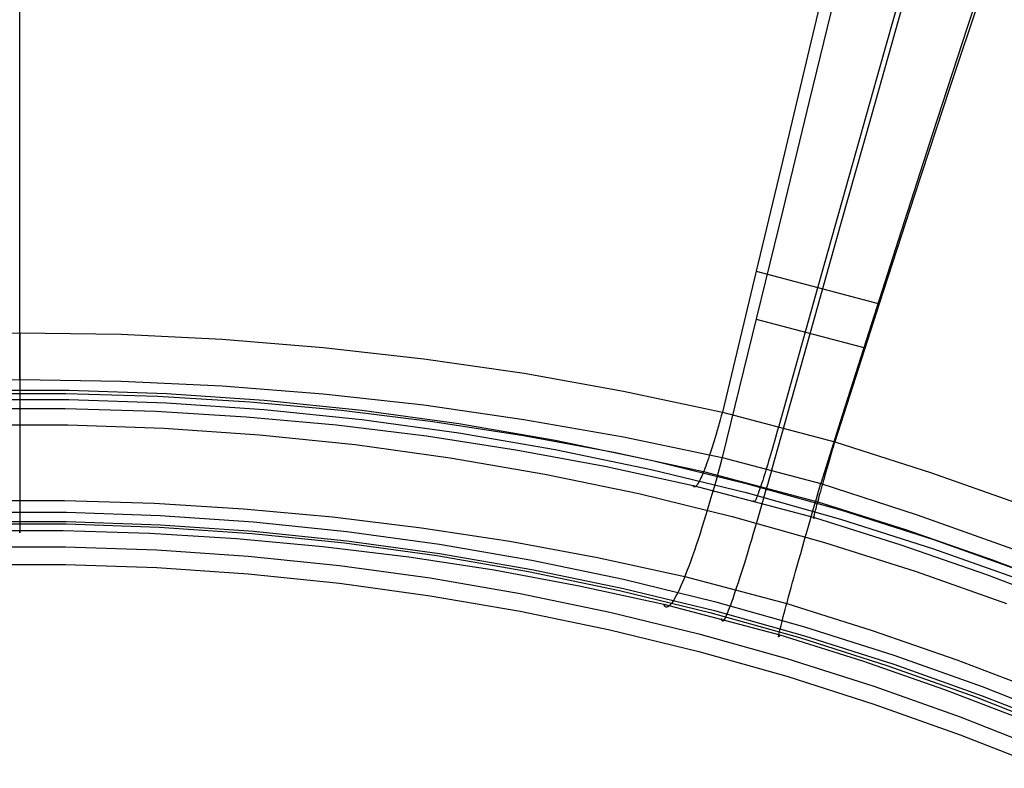
# Model space of a CAD drawing. Units: millimetres. Extents: x -1581 to -1451, y -2179 to -2000.
# Drawn here: x -1516 to -1508, y -2080 to -2074 of the extents above; entities that cross this region are included whole.
import ezdxf

# ---------------------------------------------------------------- set-up
doc = ezdxf.new("R2010")
doc.units = ezdxf.units.MM
doc.header["$MEASUREMENT"] = 0
doc.layers.add('Default', color=7, linetype='Continuous', true_color=0x000000)

msp = doc.modelspace()

# ---------------------------------------------------------------- linework, layer by layer
at = {"layer": 'Default'}
for p, q in [((-1507.9907, -2073.0626, 656.4843), (-1508.2731, -2073.921, 656.9229)), ((-1509.341, -2073.1981, 657.7802), (-1509.5542, -2074.0965, 658.2087)), ((-1515.9547, -2074.2236, 657.1635), (-1515.9547, -2073.3978, 656.7626)), ((-1508.7289, -2073.3492, 657.8259), (-1508.9811, -2074.2391, 658.2503)), ((-1508.1206, -2073.5211, 657.8274), (-1508.4111, -2074.399, 658.2529)), ((-1509.3412, -2073.6383, 656.8816), (-1509.5541, -2074.5183, 657.3017)), ((-1515.9547, -2074.6499, 658.4624), (-1515.9547, -2073.7951, 658.0672)), ((-1508.8054, -2073.7701, 656.9219), (-1509.0527, -2074.6428, 657.3382)), ((-1508.2731, -2073.921, 656.9229), (-1508.5541, -2074.7829, 657.3404)), ((-1509.5542, -2074.0965, 658.2087), (-1509.7686, -2074.9961, 658.6163)), ((-1515.9547, -2075.0614, 657.551), (-1515.9547, -2074.2236, 657.1635)), ((-1508.9811, -2074.2391, 658.2503), (-1509.2329, -2075.1304, 658.6542)), ((-1508.4111, -2074.399, 658.2529), (-1508.6997, -2075.279, 658.6577)), ((-1509.5541, -2074.5183, 657.3017), (-1509.7682, -2075.4004, 657.7018)), ((-1515.9547, -2075.5161, 658.844), (-1515.9547, -2074.6499, 658.4624)), ((-1509.0527, -2074.6428, 657.3382), (-1509.2998, -2075.5177, 657.7347)), ((-1508.5541, -2074.7829, 657.3404), (-1508.8336, -2075.6477, 657.738)), ((-1509.7686, -2074.9961, 658.6163), (-1509.984, -2075.8963, 659.0044)), ((-1515.9547, -2075.9113, 657.9253), (-1515.9547, -2075.0614, 657.551)), ((-1509.2329, -2075.1304, 658.6542), (-1509.4842, -2076.0223, 659.0388)), ((-1508.6997, -2075.279, 658.6577), (-1508.9863, -2076.1602, 659.0431)), ((-1509.7682, -2075.4004, 657.7018), (-1510.1209, -2076.8447, 658.3153)), ((-1515.9547, -2076.3936, 659.212), (-1515.9547, -2075.5161, 658.844)), ((-1509.2998, -2075.5177, 657.7347), (-1509.5467, -2076.3944, 658.1127)), ((-1508.8336, -2075.6477, 657.738), (-1509.2867, -2077.0657, 658.3477)), ((-1515.9547, -2076.7728, 658.2867), (-1515.9547, -2075.9113, 657.9253)), ((-1509.984, -2075.8963, 659.0044), (-1510.2585, -2077.0381, 659.4705)), ((-1509.9847, -2075.8963, 659.0038), (-1508.9857, -2076.1606, 659.0426)), ((-1509.4842, -2076.0223, 659.0388), (-1509.8014, -2077.1521, 659.5)), ((-1508.9863, -2076.1602, 659.0431), (-1509.347, -2077.2797, 659.506)), ((-1509.9844, -2076.2842, 658.0821), (-1509.1108, -2076.5153, 658.116)), ((-1516.7763, -2076.4075, 659.2175), (-1515.9547, -2076.3943, 659.2122)), ((-1515.9547, -2076.3943, 659.2122), (-1515.1331, -2076.4075, 659.2175)), ((-1515.9547, -2076.3943, 659.2122), (-1515.9547, -2076.4263, 659.226)), ((-1515.9547, -2076.4263, 659.226), (-1515.9547, -2076.4579, 659.2409)), ((-1515.1331, -2076.4075, 659.2175), (-1514.3125, -2076.4471, 659.2333)), ((-1509.5467, -2076.3944, 658.1127), (-1509.8592, -2077.5072, 658.567)), ((-1515.9547, -2076.4579, 659.2409), (-1515.9547, -2076.4889, 659.2569)), ((-1515.9547, -2076.4889, 659.2569), (-1515.9547, -2076.5193, 659.274)), ((-1515.9547, -2076.5193, 659.274), (-1515.9547, -2076.5492, 659.2921)), ((-1514.3125, -2076.4471, 659.2333), (-1513.4939, -2076.513, 659.2598)), ((-1513.4939, -2076.513, 659.2598), (-1512.6782, -2076.6052, 659.2968)), ((-1515.9547, -2076.5492, 659.2921), (-1515.9547, -2076.5784, 659.3112)), ((-1515.9547, -2076.5784, 659.3112), (-1515.9547, -2076.6069, 659.3314)), ((-1515.9547, -2076.6069, 659.3314), (-1515.9547, -2076.6346, 659.3525)), ((-1515.9547, -2076.6346, 659.3525), (-1515.9547, -2076.6617, 659.3746)), ((-1515.9547, -2076.6617, 659.3746), (-1515.9547, -2076.6879, 659.3976)), ((-1512.6782, -2076.6052, 659.2968), (-1511.8664, -2076.7235, 659.3443)), ((-1515.9547, -2076.6879, 659.3976), (-1515.9547, -2076.7133, 659.4215)), ((-1515.9547, -2076.7133, 659.4215), (-1515.9547, -2076.7379, 659.4463)), ((-1515.9547, -2076.7379, 659.4463), (-1515.9547, -2076.7616, 659.472)), ((-1511.8664, -2076.7235, 659.3443), (-1511.0595, -2076.8679, 659.4022)), ((-1516.7759, -2076.7858, 658.2919), (-1515.9546, -2076.7728, 658.2867)), ((-1515.9547, -2076.7616, 659.472), (-1515.9547, -2076.7843, 659.4984)), ((-1515.9547, -2076.7731, 658.2868), (-1515.9547, -2076.8372, 658.3143)), ((-1515.9547, -2076.7843, 659.4984), (-1515.9547, -2076.8062, 659.5256)), ((-1515.9547, -2076.8062, 659.5256), (-1515.9547, -2076.827, 659.5536)), ((-1515.9547, -2076.827, 659.5536), (-1515.9547, -2076.8469, 659.5823)), ((-1515.9547, -2076.8372, 658.3143), (-1515.9547, -2076.9004, 658.3441)), ((-1515.9546, -2076.7728, 658.2867), (-1515.1334, -2076.7858, 658.2919)), ((-1515.1334, -2076.7858, 658.2919), (-1514.3131, -2076.8247, 658.3075)), ((-1514.3131, -2076.8247, 658.3075), (-1513.4947, -2076.8895, 658.3335)), ((-1516.3517, -2076.8605, 661.3018), (-1515.5577, -2076.8605, 661.3018)), ((-1516.3281, -2076.8865, 659.6427), (-1515.5814, -2076.8865, 659.6427)), ((-1515.9547, -2076.8469, 659.5823), (-1515.9547, -2076.8658, 659.6116)), ((-1515.9547, -2076.8571, 661.3013), (-1515.9547, -2077.0052, 660.2806)), ((-1515.9547, -2076.8658, 659.6116), (-1515.9547, -2076.8837, 659.6416)), ((-1515.9547, -2076.8837, 659.6416), (-1515.9547, -2076.9004, 659.6722)), ((-1515.9547, -2076.9004, 659.6722), (-1515.9547, -2076.9161, 659.7034)), ((-1515.9547, -2076.9004, 658.3441), (-1515.9547, -2076.9624, 658.3761)), ((-1515.9547, -2076.9161, 659.7034), (-1515.9547, -2076.9307, 659.7351)), ((-1515.5814, -2076.8865, 659.6427), (-1514.835, -2076.9092, 659.6518)), ((-1515.5577, -2076.8605, 661.3018), (-1514.7642, -2076.8876, 661.3058)), ((-1514.835, -2076.9092, 659.6518), (-1514.0899, -2076.9546, 659.6699)), ((-1514.7642, -2076.8876, 661.3058), (-1513.9721, -2076.9418, 661.3136)), ((-1513.4947, -2076.8895, 658.3335), (-1512.6791, -2076.9801, 658.3698)), ((-1511.0595, -2076.8679, 659.4022), (-1510.2585, -2077.0381, 659.4705)), ((-1510.1209, -2076.8447, 658.3153), (-1510.259, -2077.4057, 658.5406)), ((-1516.3517, -2076.9345, 660.7915), (-1515.5577, -2076.9345, 660.7915)), ((-1515.9547, -2076.9307, 659.7351), (-1515.9547, -2076.9442, 659.7673)), ((-1515.9547, -2076.9442, 659.7673), (-1515.9547, -2076.9566, 659.7999)), ((-1515.9547, -2076.9566, 659.7999), (-1515.9547, -2076.9678, 659.833)), ((-1515.9547, -2076.9624, 658.3761), (-1515.9547, -2077.0233, 658.4102)), ((-1515.9547, -2076.9678, 659.833), (-1515.9547, -2076.9779, 659.8664)), ((-1515.9547, -2076.9779, 659.8664), (-1515.9547, -2076.9867, 659.9001)), ((-1515.9547, -2076.9867, 659.9001), (-1515.9547, -2076.9944, 659.9342)), ((-1515.9547, -2076.9944, 659.9342), (-1515.9547, -2077.001, 659.9685)), ((-1515.5577, -2076.9345, 660.7915), (-1514.7642, -2076.9617, 660.7954)), ((-1514.7642, -2076.9617, 660.7954), (-1513.9721, -2077.0159, 660.8033)), ((-1514.0899, -2076.9546, 659.6699), (-1513.3468, -2077.0227, 659.697)), ((-1513.9721, -2076.9418, 661.3136), (-1513.1824, -2077.023, 661.3254)), ((-1512.6791, -2076.9801, 658.3698), (-1511.8674, -2077.0964, 658.4165)), ((-1516.3224, -2077.0078, 660.2824), (-1515.5871, -2077.0078, 660.2824)), ((-1515.9547, -2077.001, 659.9685), (-1515.9547, -2077.0063, 660.003)), ((-1515.9547, -2077.0094, 660.2467), (-1515.9547, -2077.005, 660.2813)), ((-1515.9547, -2077.0063, 660.003), (-1515.9547, -2077.0104, 660.0376)), ((-1515.9547, -2077.0126, 660.2119), (-1515.9547, -2077.0094, 660.2467)), ((-1515.9547, -2077.0104, 660.0376), (-1515.9547, -2077.0132, 660.0724)), ((-1515.9547, -2077.0146, 660.1771), (-1515.9547, -2077.0126, 660.2119)), ((-1515.9547, -2077.0132, 660.0724), (-1515.9547, -2077.0149, 660.1073)), ((-1515.9547, -2077.0154, 660.1422), (-1515.9547, -2077.0146, 660.1771)), ((-1515.9547, -2077.0149, 660.1073), (-1515.9547, -2077.0154, 660.1422)), ((-1515.9547, -2077.0233, 658.4102), (-1515.9547, -2077.083, 658.4465)), ((-1515.5871, -2077.0078, 660.2824), (-1514.8522, -2077.0302, 660.2917)), ((-1514.8522, -2077.0302, 660.2917), (-1514.1186, -2077.075, 660.3101)), ((-1514.1186, -2077.075, 660.3101), (-1513.3869, -2077.142, 660.3378)), ((-1513.9721, -2077.0159, 660.8033), (-1513.1824, -2077.0971, 660.8151)), ((-1513.3468, -2077.0227, 659.697), (-1512.6065, -2077.1134, 659.7332)), ((-1513.1824, -2077.023, 661.3254), (-1512.396, -2077.1312, 661.3411)), ((-1510.2669, -2077.0689, 659.4833), (-1510.2753, -2077.0993, 659.4973)), ((-1510.2585, -2077.0381, 659.4705), (-1510.2669, -2077.0689, 659.4833)), ((-1510.2585, -2077.0381, 659.4705), (-1509.347, -2077.2797, 659.506)), ((-1509.2867, -2077.0657, 658.3477), (-1509.4607, -2077.6174, 658.5717)), ((-1516.3446, -2077.1422, 662.4145), (-1515.5657, -2077.1422, 662.4145)), ((-1515.9547, -2077.083, 658.4465), (-1515.9547, -2077.1413, 658.4848)), ((-1515.9547, -2077.1413, 658.4848), (-1515.9547, -2077.1983, 658.525)), ((-1515.5657, -2077.1422, 662.4145), (-1514.7873, -2077.1688, 662.4183)), ((-1513.3869, -2077.142, 660.3378), (-1512.658, -2077.2313, 660.3747)), ((-1513.1824, -2077.0971, 660.8151), (-1512.396, -2077.2053, 660.8308)), ((-1512.6065, -2077.1134, 659.7332), (-1511.8697, -2077.2265, 659.7783)), ((-1512.396, -2077.1312, 661.3411), (-1511.6138, -2077.2662, 661.3607)), ((-1511.8674, -2077.0964, 658.4165), (-1511.0604, -2077.2384, 658.4734)), ((-1510.292, -2077.1586, 659.5284), (-1510.3003, -2077.1874, 659.5455)), ((-1510.2837, -2077.1292, 659.5123), (-1510.292, -2077.1586, 659.5284)), ((-1510.2753, -2077.0993, 659.4973), (-1510.2837, -2077.1292, 659.5123)), ((-1509.8014, -2077.152, 659.5001), (-1509.8101, -2077.1829, 659.513)), ((-1515.9547, -2077.1983, 658.525), (-1515.9547, -2077.2539, 658.5673)), ((-1514.7873, -2077.1688, 662.4183), (-1514.0103, -2077.2219, 662.4261)), ((-1514.0103, -2077.2219, 662.4261), (-1513.2357, -2077.3016, 662.4376)), ((-1512.658, -2077.2313, 660.3747), (-1511.9327, -2077.3428, 660.4207)), ((-1512.396, -2077.2053, 660.8308), (-1511.6138, -2077.3402, 660.8504)), ((-1511.8697, -2077.2265, 659.7783), (-1511.1374, -2077.3621, 659.8323)), ((-1511.0604, -2077.2384, 658.4734), (-1510.259, -2077.4057, 658.5406)), ((-1510.3085, -2077.2155, 659.5636), (-1510.3167, -2077.243, 659.5827)), ((-1510.3003, -2077.1874, 659.5455), (-1510.3085, -2077.2155, 659.5636)), ((-1509.8187, -2077.2132, 659.5269), (-1509.8272, -2077.2431, 659.5419)), ((-1509.8101, -2077.1829, 659.513), (-1509.8187, -2077.2132, 659.5269)), ((-1515.9547, -2077.2539, 658.5673), (-1515.9547, -2077.3079, 658.6115)), ((-1515.9547, -2077.3079, 658.6115), (-1515.9547, -2077.3604, 658.6575)), ((-1513.2357, -2077.3016, 662.4376), (-1512.4642, -2077.4077, 662.453)), ((-1511.6138, -2077.2662, 661.3607), (-1510.8368, -2077.4278, 661.3842)), ((-1510.3329, -2077.296, 659.6239), (-1510.3408, -2077.3213, 659.6458)), ((-1510.3249, -2077.2698, 659.6028), (-1510.3329, -2077.296, 659.6239)), ((-1510.3167, -2077.243, 659.5827), (-1510.3249, -2077.2698, 659.6028)), ((-1509.8439, -2077.3012, 659.5751), (-1509.8521, -2077.3294, 659.5933)), ((-1509.8356, -2077.2725, 659.558), (-1509.8439, -2077.3012, 659.5751)), ((-1509.8272, -2077.2431, 659.5419), (-1509.8356, -2077.2725, 659.558)), ((-1509.3647, -2077.3407, 659.5328), (-1509.3559, -2077.3104, 659.5189)), ((-1509.3559, -2077.3104, 659.5189), (-1509.347, -2077.2797, 659.506)), ((-1509.347, -2077.2797, 659.506), (-1508.5643, -2077.5293, 659.4995)), ((-1515.9547, -2077.3604, 658.6575), (-1515.9547, -2077.4112, 658.7054)), ((-1511.9327, -2077.3428, 660.4207), (-1511.2117, -2077.4763, 660.4758)), ((-1511.6138, -2077.3402, 660.8504), (-1510.8368, -2077.5018, 660.8738)), ((-1511.1374, -2077.3621, 659.8323), (-1510.4102, -2077.5198, 659.8952)), ((-1510.3641, -2077.3927, 659.717), (-1510.3716, -2077.4148, 659.7424)), ((-1510.3564, -2077.3697, 659.6924), (-1510.3641, -2077.3927, 659.717)), ((-1510.3487, -2077.3459, 659.6687), (-1510.3564, -2077.3697, 659.6924)), ((-1510.3408, -2077.3213, 659.6458), (-1510.3487, -2077.3459, 659.6687)), ((-1509.868, -2077.3839, 659.6325), (-1509.8758, -2077.4101, 659.6536)), ((-1509.8601, -2077.357, 659.6124), (-1509.868, -2077.3839, 659.6325)), ((-1509.8521, -2077.3294, 659.5933), (-1509.8601, -2077.357, 659.6124)), ((-1509.3818, -2077.3999, 659.5639), (-1509.3734, -2077.3706, 659.5478)), ((-1509.3734, -2077.3706, 659.5478), (-1509.3647, -2077.3407, 659.5328)), ((-1515.9547, -2077.4112, 658.7054), (-1515.9547, -2077.4604, 658.7549)), ((-1515.9547, -2077.4604, 658.7549), (-1515.9547, -2077.5077, 658.8062)), ((-1512.4642, -2077.4077, 662.453), (-1511.697, -2077.5401, 662.4722)), ((-1511.2117, -2077.4763, 660.4758), (-1510.4959, -2077.6316, 660.5399)), ((-1510.8368, -2077.4278, 661.3842), (-1510.0658, -2077.6158, 661.4114)), ((-1510.3933, -2077.4756, 659.8232), (-1510.4002, -2077.494, 659.8515)), ((-1510.3862, -2077.4563, 659.7955), (-1510.3933, -2077.4756, 659.8232)), ((-1510.379, -2077.436, 659.7686), (-1510.3862, -2077.4563, 659.7955)), ((-1510.3716, -2077.4148, 659.7424), (-1510.379, -2077.436, 659.7686)), ((-1510.2758, -2077.4674, 658.5662), (-1510.2927, -2077.5282, 658.5941)), ((-1510.259, -2077.4057, 658.5406), (-1510.2758, -2077.4674, 658.5662)), ((-1510.259, -2077.4057, 658.5406), (-1509.4607, -2077.6174, 658.5717)), ((-1509.8908, -2077.4602, 659.6985), (-1509.8981, -2077.4841, 659.7223)), ((-1509.8834, -2077.4355, 659.6756), (-1509.8908, -2077.4602, 659.6985)), ((-1509.8758, -2077.4101, 659.6536), (-1509.8834, -2077.4355, 659.6756)), ((-1509.4061, -2077.4844, 659.6183), (-1509.3982, -2077.4568, 659.5991)), ((-1509.3982, -2077.4568, 659.5991), (-1509.3901, -2077.4286, 659.581)), ((-1509.3901, -2077.4286, 659.581), (-1509.3818, -2077.3999, 659.5639)), ((-1515.9547, -2077.5077, 658.8062), (-1515.9547, -2077.5533, 658.8591)), ((-1515.9547, -2077.5533, 658.8591), (-1515.9547, -2077.597, 658.9135)), ((-1511.697, -2077.5401, 662.4722), (-1510.9348, -2077.6986, 662.4952)), ((-1510.8368, -2077.5018, 660.8738), (-1510.0658, -2077.6899, 660.9011)), ((-1510.4261, -2077.5577, 659.971), (-1510.4321, -2077.571, 660.0022)), ((-1510.4199, -2077.5433, 659.9403), (-1510.4261, -2077.5577, 659.971)), ((-1510.4135, -2077.5279, 659.9101), (-1510.4199, -2077.5433, 659.9403)), ((-1510.4069, -2077.5115, 659.8805), (-1510.4135, -2077.5279, 659.9101)), ((-1510.4102, -2077.5198, 659.8952), (-1509.4848, -2077.7651, 659.9313)), ((-1510.4002, -2077.494, 659.8515), (-1510.4069, -2077.5115, 659.8805)), ((-1510.2927, -2077.5282, 658.5941), (-1510.3094, -2077.588, 658.6241)), ((-1509.9188, -2077.5509, 659.7986), (-1509.9253, -2077.5714, 659.8256)), ((-1509.9121, -2077.5295, 659.7724), (-1509.9188, -2077.5509, 659.7986)), ((-1509.9052, -2077.5072, 659.7469), (-1509.9121, -2077.5295, 659.7724)), ((-1509.8981, -2077.4841, 659.7223), (-1509.9052, -2077.5072, 659.7469)), ((-1509.8587, -2077.5055, 658.5664), (-1509.876, -2077.5672, 658.5921)), ((-1509.4286, -2077.5632, 659.6815), (-1509.4213, -2077.5376, 659.6595)), ((-1509.4213, -2077.5376, 659.6595), (-1509.4138, -2077.5113, 659.6384)), ((-1509.4138, -2077.5113, 659.6384), (-1509.4061, -2077.4844, 659.6183)), ((-1508.5643, -2077.5293, 659.4995), (-1507.79, -2077.8041, 659.5032)), ((-1515.9547, -2077.597, 658.9135), (-1515.9547, -2077.6387, 658.9695)), ((-1515.9547, -2077.6387, 658.9695), (-1515.9547, -2077.6785, 659.0268)), ((-1510.4939, -2077.6364, 660.5058), (-1510.4959, -2077.6316, 660.5399)), ((-1510.4959, -2077.6316, 660.5399), (-1509.5128, -2077.8922, 660.5783)), ((-1510.4916, -2077.6401, 660.4716), (-1510.4939, -2077.6364, 660.5058)), ((-1510.4721, -2077.6379, 660.266), (-1510.476, -2077.6412, 660.3001)), ((-1510.4679, -2077.6335, 660.232), (-1510.4721, -2077.6379, 660.266)), ((-1510.4635, -2077.6279, 660.1983), (-1510.4679, -2077.6335, 660.232)), ((-1510.4588, -2077.6212, 660.1648), (-1510.4635, -2077.6279, 660.1983)), ((-1510.4539, -2077.6134, 660.1315), (-1510.4588, -2077.6212, 660.1648)), ((-1510.4488, -2077.6045, 660.0986), (-1510.4539, -2077.6134, 660.1315)), ((-1510.4434, -2077.5944, 660.0661), (-1510.4488, -2077.6045, 660.0986)), ((-1510.4379, -2077.5832, 660.0339), (-1510.4434, -2077.5944, 660.0661)), ((-1510.4321, -2077.571, 660.0022), (-1510.4379, -2077.5832, 660.0339)), ((-1510.3094, -2077.588, 658.6241), (-1510.3261, -2077.6467, 658.6563)), ((-1510.0658, -2077.6158, 661.4114), (-1509.3019, -2077.8301, 661.4425)), ((-1509.9434, -2077.6272, 659.9108), (-1509.949, -2077.6439, 659.9405)), ((-1509.9376, -2077.6096, 659.8817), (-1509.9434, -2077.6272, 659.9108)), ((-1509.9315, -2077.591, 659.8533), (-1509.9376, -2077.6096, 659.8817)), ((-1509.9253, -2077.5714, 659.8256), (-1509.9315, -2077.591, 659.8533)), ((-1509.8932, -2077.6279, 658.62), (-1509.9102, -2077.6877, 658.65)), ((-1509.876, -2077.5672, 658.5921), (-1509.8932, -2077.6279, 658.62)), ((-1509.4785, -2077.6789, 658.5974), (-1509.4607, -2077.6174, 658.5717)), ((-1509.4607, -2077.6174, 658.5717), (-1508.6792, -2077.8697, 658.5664)), ((-1509.4552, -2077.6577, 659.7782), (-1509.4489, -2077.6352, 659.7528)), ((-1509.4489, -2077.6352, 659.7528), (-1509.4424, -2077.612, 659.7281)), ((-1509.4424, -2077.612, 659.7281), (-1509.4356, -2077.588, 659.7044)), ((-1509.4356, -2077.588, 659.7044), (-1509.4286, -2077.5632, 659.6815)), ((-1515.9547, -2077.6785, 659.0268), (-1515.9547, -2077.7162, 659.0856)), ((-1515.9547, -2077.7162, 659.0856), (-1515.9547, -2077.7519, 659.1455)), ((-1510.9348, -2077.6986, 662.4952), (-1510.1786, -2077.8831, 662.522)), ((-1510.489, -2077.6426, 660.4373), (-1510.4916, -2077.6401, 660.4716)), ((-1510.4862, -2077.644, 660.403), (-1510.489, -2077.6426, 660.4373)), ((-1510.483, -2077.6442, 660.3686), (-1510.4862, -2077.644, 660.403)), ((-1510.4796, -2077.6433, 660.3343), (-1510.483, -2077.6442, 660.3686)), ((-1510.476, -2077.6412, 660.3001), (-1510.4796, -2077.6433, 660.3343)), ((-1510.3427, -2077.7043, 658.6905), (-1510.3593, -2077.7606, 658.7267)), ((-1510.3261, -2077.6467, 658.6563), (-1510.3427, -2077.7043, 658.6905)), ((-1510.0658, -2077.6899, 660.9011), (-1509.3019, -2077.9041, 660.9322)), ((-1509.9731, -2077.7118, 660.097), (-1509.9771, -2077.7222, 660.1296)), ((-1509.9688, -2077.7004, 660.0647), (-1509.9731, -2077.7118, 660.097)), ((-1509.9642, -2077.6878, 660.0329), (-1509.9688, -2077.7004, 660.0647)), ((-1509.9594, -2077.6742, 660.0016), (-1509.9642, -2077.6878, 660.0329)), ((-1509.9543, -2077.6596, 659.9708), (-1509.9594, -2077.6742, 660.0016)), ((-1509.949, -2077.6439, 659.9405), (-1509.9543, -2077.6596, 659.9708)), ((-1509.9102, -2077.6877, 658.65), (-1509.927, -2077.7464, 658.6822)), ((-1509.4961, -2077.7395, 658.6252), (-1509.4785, -2077.6789, 658.5974)), ((-1509.4724, -2077.7197, 659.8591), (-1509.467, -2077.6999, 659.8314)), ((-1509.467, -2077.6999, 659.8314), (-1509.4612, -2077.6792, 659.8044)), ((-1509.4612, -2077.6792, 659.8044), (-1509.4552, -2077.6577, 659.7782)), ((-1516.3179, -2077.7547, 659.1466), (-1515.5917, -2077.7547, 659.1466)), ((-1515.9547, -2077.7519, 659.1455), (-1515.9547, -2077.7855, 659.2067)), ((-1515.9547, -2077.7855, 659.2067), (-1515.9547, -2077.8169, 659.2691)), ((-1515.5917, -2077.7547, 659.1466), (-1514.8659, -2077.7767, 659.1553)), ((-1514.8659, -2077.7767, 659.1553), (-1514.1413, -2077.8208, 659.1728)), ((-1510.3593, -2077.7606, 658.7267), (-1510.3757, -2077.8156, 658.765)), ((-1510.0028, -2077.7589, 660.5383), (-1510.0029, -2077.7545, 660.5725)), ((-1510.0023, -2077.7621, 660.504), (-1510.0028, -2077.7589, 660.5383)), ((-1510.0015, -2077.7642, 660.4695), (-1510.0023, -2077.7621, 660.504)), ((-1510.0004, -2077.7652, 660.4351), (-1510.0015, -2077.7642, 660.4695)), ((-1509.999, -2077.7649, 660.4006), (-1510.0004, -2077.7652, 660.4351)), ((-1509.9973, -2077.7636, 660.3662), (-1509.999, -2077.7649, 660.4006)), ((-1509.9953, -2077.7611, 660.3318), (-1509.9973, -2077.7636, 660.3662)), ((-1509.993, -2077.7575, 660.2976), (-1509.9953, -2077.7611, 660.3318)), ((-1509.9904, -2077.7527, 660.2635), (-1509.993, -2077.7575, 660.2976)), ((-1509.9875, -2077.7467, 660.2296), (-1509.9904, -2077.7527, 660.2635)), ((-1509.9843, -2077.7397, 660.196), (-1509.9875, -2077.7467, 660.2296)), ((-1509.9809, -2077.7315, 660.1627), (-1509.9843, -2077.7397, 660.196)), ((-1509.9771, -2077.7222, 660.1296), (-1509.9809, -2077.7315, 660.1627)), ((-1509.927, -2077.7464, 658.6822), (-1509.9436, -2077.8039, 658.7164)), ((-1509.5133, -2077.7991, 658.6552), (-1509.4961, -2077.7395, 658.6252)), ((-1509.4953, -2077.8044, 660.0073), (-1509.4914, -2077.7894, 659.9765)), ((-1509.4914, -2077.7894, 659.9765), (-1509.4871, -2077.7735, 659.9462)), ((-1509.4871, -2077.7735, 659.9462), (-1509.4825, -2077.7565, 659.9166)), ((-1509.4848, -2077.7651, 659.9313), (-1508.7725, -2077.9889, 659.9246)), ((-1509.4825, -2077.7565, 659.9166), (-1509.4776, -2077.7386, 659.8875)), ((-1509.4776, -2077.7386, 659.8875), (-1509.4724, -2077.7197, 659.8591)), ((-1516.3347, -2077.8496, 661.4454), (-1515.5752, -2077.8496, 661.4454)), ((-1515.9547, -2077.8169, 659.2691), (-1515.9547, -2077.8461, 659.3325)), ((-1515.9547, -2077.8461, 659.3325), (-1515.9547, -2077.8731, 659.3969)), ((-1515.9547, -2077.8467, 661.4449), (-1515.9547, -2077.9949, 660.4238)), ((-1515.9547, -2077.8731, 659.3969), (-1515.9547, -2077.8978, 659.4621)), ((-1515.5752, -2077.8496, 661.4454), (-1514.8162, -2077.8755, 661.4491)), ((-1514.8162, -2077.8755, 661.4491), (-1514.0585, -2077.9274, 661.4567)), ((-1514.1413, -2077.8208, 659.1728), (-1513.4186, -2077.8869, 659.1989)), ((-1510.3919, -2077.8693, 658.8051), (-1510.408, -2077.9215, 658.8472)), ((-1510.3757, -2077.8156, 658.765), (-1510.3919, -2077.8693, 658.8051)), ((-1509.96, -2077.8603, 658.7527), (-1509.9761, -2077.9154, 658.791)), ((-1509.9436, -2077.8039, 658.7164), (-1509.96, -2077.8603, 658.7527)), ((-1509.5468, -2077.9153, 658.7216), (-1509.5302, -2077.8578, 658.6874)), ((-1509.5302, -2077.8578, 658.6874), (-1509.5133, -2077.7991, 658.6552)), ((-1509.5142, -2077.8795, 660.2354), (-1509.5125, -2077.8721, 660.2017)), ((-1509.5125, -2077.8721, 660.2017), (-1509.5105, -2077.8635, 660.1684)), ((-1509.5105, -2077.8635, 660.1684), (-1509.5081, -2077.8538, 660.1354)), ((-1509.5081, -2077.8538, 660.1354), (-1509.5054, -2077.843, 660.1027)), ((-1509.5054, -2077.843, 660.1027), (-1509.5023, -2077.8312, 660.0705)), ((-1509.5023, -2077.8312, 660.0705), (-1509.499, -2077.8183, 660.0387)), ((-1509.499, -2077.8183, 660.0387), (-1509.4953, -2077.8044, 660.0073)), ((-1509.3019, -2077.8301, 661.4425), (-1508.546, -2078.0703, 661.4774)), ((-1508.6792, -2077.8697, 658.5664), (-1507.9061, -2078.1467, 658.5711)), ((-1516.3345, -2077.9241, 660.9349), (-1515.575, -2077.9241, 660.9349)), ((-1516.3326, -2077.9433, 661.8162), (-1515.5781, -2077.9433, 661.8162)), ((-1515.9547, -2077.8978, 659.4621), (-1515.9547, -2077.9202, 659.5282)), ((-1515.9547, -2077.9202, 659.5282), (-1515.9547, -2077.9403, 659.5951)), ((-1515.9547, -2077.9403, 659.5951), (-1515.9547, -2077.9581, 659.6626)), ((-1515.5781, -2077.9433, 661.8162), (-1514.8241, -2077.969, 661.82)), ((-1515.575, -2077.9241, 660.9349), (-1514.816, -2077.95, 660.9386)), ((-1514.816, -2077.95, 660.9386), (-1514.0583, -2078.0018, 660.9462)), ((-1514.0585, -2077.9274, 661.4567), (-1513.3031, -2078.0051, 661.4679)), ((-1513.4186, -2077.8869, 659.1989), (-1512.6986, -2077.9748, 659.2338)), ((-1510.408, -2077.9215, 658.8472), (-1510.4239, -2077.9722, 658.8912)), ((-1510.1786, -2077.8831, 662.522), (-1509.4292, -2078.0933, 662.5525)), ((-1509.9761, -2077.9154, 658.791), (-1509.9919, -2077.9692, 658.8313)), ((-1509.563, -2077.9717, 658.7578), (-1509.5468, -2077.9153, 658.7216)), ((-1509.5177, -2077.8982, 660.3719), (-1509.5173, -2077.8953, 660.3375)), ((-1509.5177, -2077.9001, 660.4063), (-1509.5177, -2077.8982, 660.3719)), ((-1509.5174, -2077.9008, 660.4408), (-1509.5177, -2077.9001, 660.4063)), ((-1509.5168, -2077.9003, 660.4753), (-1509.5174, -2077.9008, 660.4408)), ((-1509.5173, -2077.8953, 660.3375), (-1509.5166, -2077.8911, 660.3033)), ((-1509.5158, -2077.8988, 660.5097), (-1509.5168, -2077.9003, 660.4753)), ((-1509.5166, -2077.8911, 660.3033), (-1509.5156, -2077.8859, 660.2692)), ((-1509.5145, -2077.896, 660.5441), (-1509.5158, -2077.8988, 660.5097)), ((-1509.5156, -2077.8859, 660.2692), (-1509.5142, -2077.8795, 660.2354)), ((-1509.5128, -2077.8922, 660.5783), (-1509.5145, -2077.896, 660.5441)), ((-1509.5128, -2077.8922, 660.5783), (-1508.8115, -2078.1124, 660.5694)), ((-1509.3019, -2077.9041, 660.9322), (-1508.546, -2078.1444, 660.967)), ((-1516.3064, -2077.9974, 660.4256), (-1515.6031, -2077.9974, 660.4256)), ((-1515.9547, -2078.0035, 660.3556), (-1515.9548, -2077.9947, 660.4248)), ((-1515.9547, -2077.9581, 659.6626), (-1515.9547, -2077.9735, 659.7307)), ((-1515.9547, -2077.9735, 659.7307), (-1515.9547, -2077.9865, 659.7992)), ((-1515.9547, -2077.9865, 659.7992), (-1515.9547, -2077.9971, 659.8682)), ((-1515.9547, -2077.9971, 659.8682), (-1515.9547, -2078.0053, 659.9375)), ((-1515.9547, -2078.0099, 660.2861), (-1515.9547, -2078.0035, 660.3556)), ((-1515.9547, -2078.0053, 659.9375), (-1515.9547, -2078.0111, 660.0071)), ((-1515.9547, -2078.0138, 660.2164), (-1515.9547, -2078.0099, 660.2861)), ((-1515.9547, -2078.0111, 660.0071), (-1515.9547, -2078.0144, 660.0768)), ((-1515.9547, -2078.0154, 660.1466), (-1515.9547, -2078.0138, 660.2164)), ((-1515.9547, -2078.0144, 660.0768), (-1515.9547, -2078.0154, 660.1466)), ((-1515.6031, -2077.9974, 660.4256), (-1514.9002, -2078.0188, 660.4347)), ((-1514.9002, -2078.0188, 660.4347), (-1514.1984, -2078.0615, 660.4529)), ((-1514.8241, -2077.969, 661.82), (-1514.0715, -2078.0205, 661.8274)), ((-1514.0715, -2078.0205, 661.8274), (-1513.3211, -2078.0977, 661.8386)), ((-1514.0583, -2078.0018, 660.9462), (-1513.3029, -2078.0796, 660.9574)), ((-1513.3031, -2078.0051, 661.4679), (-1512.5508, -2078.1086, 661.4829)), ((-1512.6986, -2077.9748, 659.2338), (-1511.9821, -2078.0846, 659.2773)), ((-1510.4396, -2078.0214, 658.9369), (-1510.4551, -2078.069, 658.9843)), ((-1510.4239, -2077.9722, 658.8912), (-1510.4396, -2078.0214, 658.9369)), ((-1510.0074, -2078.0216, 658.8734), (-1510.0226, -2078.0725, 658.9174)), ((-1509.9919, -2077.9692, 658.8313), (-1510.0074, -2078.0216, 658.8734)), ((-1509.5942, -2078.0808, 658.8363), (-1509.5788, -2078.0269, 658.7961)), ((-1509.5788, -2078.0269, 658.7961), (-1509.563, -2077.9717, 658.7578)), ((-1508.7725, -2077.9889, 659.9246), (-1508.0674, -2078.2344, 659.9266)), ((-1514.1984, -2078.0615, 660.4529), (-1513.4985, -2078.1256, 660.4802)), ((-1513.3211, -2078.0977, 661.8386), (-1512.5739, -2078.2005, 661.8535)), ((-1513.3029, -2078.0796, 660.9574), (-1512.5507, -2078.183, 660.9724)), ((-1512.5508, -2078.1086, 661.4829), (-1511.8027, -2078.2377, 661.5017)), ((-1511.9821, -2078.0846, 659.2773), (-1511.2698, -2078.2161, 659.3293)), ((-1510.4704, -2078.1149, 659.0335), (-1510.4854, -2078.1591, 659.0843)), ((-1510.4551, -2078.069, 658.9843), (-1510.4704, -2078.1149, 659.0335)), ((-1510.0226, -2078.0725, 658.9174), (-1510.0375, -2078.1219, 658.9632)), ((-1509.6091, -2078.1333, 658.8785), (-1509.5942, -2078.0808, 658.8363)), ((-1509.4292, -2078.0933, 662.5525), (-1508.6877, -2078.3289, 662.5867)), ((-1508.8115, -2078.1124, 660.5694), (-1508.1172, -2078.3541, 660.5695)), ((-1508.546, -2078.0703, 661.4774), (-1507.7988, -2078.3362, 661.516)), ((-1516.3262, -2078.1286, 663.0016), (-1515.584, -2078.1286, 663.0016)), ((-1515.584, -2078.1286, 663.0016), (-1514.8422, -2078.154, 663.0052)), ((-1514.8422, -2078.154, 663.0052), (-1514.1018, -2078.2046, 663.0126)), ((-1513.4985, -2078.1256, 660.4802), (-1512.8013, -2078.2108, 660.5165)), ((-1512.5507, -2078.183, 660.9724), (-1511.8025, -2078.3121, 660.9912)), ((-1510.4854, -2078.1591, 659.0843), (-1510.5002, -2078.2016, 659.1366)), ((-1510.0521, -2078.1697, 659.0108), (-1510.0662, -2078.2159, 659.0601)), ((-1510.0375, -2078.1219, 658.9632), (-1510.0521, -2078.1697, 659.0108)), ((-1509.6377, -2078.2341, 658.9682), (-1509.6236, -2078.1844, 658.9224)), ((-1509.6236, -2078.1844, 658.9224), (-1509.6091, -2078.1333, 658.8785)), ((-1508.546, -2078.1444, 660.967), (-1507.7988, -2078.4103, 661.0056)), ((-1516.3262, -2078.2722, 662.0119), (-1515.584, -2078.2722, 662.0119)), ((-1515.584, -2078.2722, 662.0119), (-1514.8422, -2078.2976, 662.0156)), ((-1514.1018, -2078.2046, 663.0126), (-1513.3635, -2078.2806, 663.0236)), ((-1512.8013, -2078.2108, 660.5165), (-1512.1075, -2078.3172, 660.5619)), ((-1512.5739, -2078.2005, 661.8535), (-1511.8306, -2078.3287, 661.8722)), ((-1511.8027, -2078.2377, 661.5017), (-1511.0594, -2078.3922, 661.5241)), ((-1511.2698, -2078.2161, 659.3293), (-1510.5625, -2078.3692, 659.3899)), ((-1510.5146, -2078.2422, 659.1905), (-1510.5288, -2078.2809, 659.2457)), ((-1510.5002, -2078.2016, 659.1366), (-1510.5146, -2078.2422, 659.1905)), ((-1510.08, -2078.2605, 659.1109), (-1510.0934, -2078.3032, 659.1634)), ((-1510.0662, -2078.2159, 659.0601), (-1510.08, -2078.2605, 659.1109)), ((-1509.6512, -2078.2821, 659.0158), (-1509.6377, -2078.2341, 658.9682)), ((-1508.0674, -2078.2344, 659.9266), (-1507.3702, -2078.5013, 659.9374)), ((-1514.8422, -2078.2976, 662.0156), (-1514.1018, -2078.3482, 662.023)), ((-1514.1018, -2078.3482, 662.023), (-1513.3635, -2078.4242, 662.034)), ((-1513.3635, -2078.2806, 663.0236), (-1512.6283, -2078.3817, 663.0383)), ((-1512.1075, -2078.3172, 660.5619), (-1511.418, -2078.4446, 660.6161)), ((-1511.8306, -2078.3287, 661.8722), (-1511.0923, -2078.4823, 661.8944)), ((-1511.8025, -2078.3121, 660.9912), (-1511.0593, -2078.4667, 661.0136)), ((-1510.5561, -2078.3526, 659.3604), (-1510.5692, -2078.3855, 659.4196)), ((-1510.5426, -2078.3177, 659.3024), (-1510.5561, -2078.3526, 659.3604)), ((-1510.5288, -2078.2809, 659.2457), (-1510.5426, -2078.3177, 659.3024)), ((-1510.1064, -2078.3442, 659.2174), (-1510.1189, -2078.3834, 659.2728)), ((-1510.0934, -2078.3032, 659.1634), (-1510.1064, -2078.3442, 659.2174)), ((-1509.6769, -2078.3735, 659.1159), (-1509.6643, -2078.3286, 659.065)), ((-1509.6643, -2078.3286, 659.065), (-1509.6512, -2078.2821, 659.0158)), ((-1508.6877, -2078.3289, 662.5867), (-1507.9548, -2078.5898, 662.6245)), ((-1508.1172, -2078.3541, 660.5695), (-1507.4306, -2078.6168, 660.5786)), ((-1513.3635, -2078.4242, 662.034), (-1512.6283, -2078.5253, 662.0487)), ((-1512.6283, -2078.3817, 663.0383), (-1511.8971, -2078.5079, 663.0566)), ((-1511.0594, -2078.3922, 661.5241), (-1510.322, -2078.5721, 661.5502)), ((-1510.582, -2078.4163, 659.4799), (-1510.5943, -2078.445, 659.5414)), ((-1510.5692, -2078.3855, 659.4196), (-1510.582, -2078.4163, 659.4799)), ((-1510.5631, -2078.3691, 659.3899), (-1509.7368, -2078.5881, 659.4222)), ((-1510.131, -2078.4206, 659.3296), (-1510.1426, -2078.4559, 659.3878)), ((-1510.1189, -2078.3834, 659.2728), (-1510.131, -2078.4206, 659.3296)), ((-1509.7004, -2078.458, 659.2223), (-1509.6889, -2078.4166, 659.1683)), ((-1509.6889, -2078.4166, 659.1683), (-1509.6769, -2078.3735, 659.1159)), ((-1511.8971, -2078.5079, 663.0566), (-1511.1708, -2078.6589, 663.0785)), ((-1511.418, -2078.4446, 660.6161), (-1510.7334, -2078.593, 660.6793)), ((-1511.0923, -2078.4823, 661.8944), (-1510.3598, -2078.6609, 661.9204)), ((-1511.0593, -2078.4667, 661.0136), (-1510.3219, -2078.6465, 661.0397)), ((-1510.6179, -2078.4962, 659.6673), (-1510.629, -2078.5185, 659.7316)), ((-1510.6063, -2078.4717, 659.6039), (-1510.6179, -2078.4962, 659.6673)), ((-1510.5943, -2078.445, 659.5414), (-1510.6063, -2078.4717, 659.6039)), ((-1510.1538, -2078.4893, 659.4471), (-1510.1645, -2078.5206, 659.5077)), ((-1510.1426, -2078.4559, 659.3878), (-1510.1538, -2078.4893, 659.4471)), ((-1509.7217, -2078.5354, 659.3345), (-1509.7113, -2078.4976, 659.2777)), ((-1509.7113, -2078.4976, 659.2777), (-1509.7004, -2078.458, 659.2223)), ((-1512.6283, -2078.5253, 662.0487), (-1511.8971, -2078.6515, 662.067)), ((-1510.7294, -2078.6026, 660.6112), (-1510.7334, -2078.593, 660.6793)), ((-1510.7334, -2078.593, 660.6793), (-1509.7928, -2078.8422, 660.7161)), ((-1510.669, -2078.5856, 659.996), (-1510.6778, -2078.5967, 660.0635)), ((-1510.6597, -2078.5722, 659.929), (-1510.669, -2078.5856, 659.996)), ((-1510.6499, -2078.5565, 659.8626), (-1510.6597, -2078.5722, 659.929)), ((-1510.6397, -2078.5386, 659.7967), (-1510.6499, -2078.5565, 659.8626)), ((-1510.629, -2078.5185, 659.7316), (-1510.6397, -2078.5386, 659.7967)), ((-1510.322, -2078.5721, 661.5502), (-1509.5913, -2078.7771, 661.5799)), ((-1510.1843, -2078.5771, 659.632), (-1510.1934, -2078.6022, 659.6957)), ((-1510.1746, -2078.5499, 659.5693), (-1510.1843, -2078.5771, 659.632)), ((-1510.1645, -2078.5206, 659.5077), (-1510.1746, -2078.5499, 659.5693)), ((-1509.7407, -2078.6051, 659.452), (-1509.7315, -2078.5712, 659.3926)), ((-1509.7366, -2078.5881, 659.4222), (-1509.044, -2078.8061, 659.4162)), ((-1509.7315, -2078.5712, 659.3926), (-1509.7217, -2078.5354, 659.3345)), ((-1511.8971, -2078.6515, 662.067), (-1511.1708, -2078.8025, 662.0889)), ((-1511.1708, -2078.6589, 663.0785), (-1510.4501, -2078.8347, 663.104)), ((-1510.7248, -2078.61, 660.5427), (-1510.7294, -2078.6026, 660.6112)), ((-1510.7197, -2078.615, 660.4741), (-1510.7248, -2078.61, 660.5427)), ((-1510.714, -2078.6177, 660.4054), (-1510.7197, -2078.615, 660.4741)), ((-1510.7078, -2078.6182, 660.3367), (-1510.714, -2078.6177, 660.4054)), ((-1510.7011, -2078.6163, 660.2681), (-1510.7078, -2078.6182, 660.3367)), ((-1510.6938, -2078.612, 660.1997), (-1510.7011, -2078.6163, 660.2681)), ((-1510.6861, -2078.6055, 660.1314), (-1510.6938, -2078.612, 660.1997)), ((-1510.6778, -2078.5967, 660.0635), (-1510.6861, -2078.6055, 660.1314)), ((-1510.3598, -2078.6609, 661.9204), (-1509.634, -2078.8645, 661.9499)), ((-1510.3219, -2078.6465, 661.0397), (-1509.5912, -2078.8515, 661.0694)), ((-1510.2176, -2078.6645, 659.8915), (-1510.2245, -2078.6808, 659.9582)), ((-1510.2101, -2078.6459, 659.8255), (-1510.2176, -2078.6645, 659.8915)), ((-1510.202, -2078.6252, 659.7602), (-1510.2101, -2078.6459, 659.8255)), ((-1510.1934, -2078.6022, 659.6957), (-1510.202, -2078.6252, 659.7602)), ((-1509.7646, -2078.6948, 659.6368), (-1509.7572, -2078.667, 659.5741)), ((-1509.7572, -2078.667, 659.5741), (-1509.7492, -2078.637, 659.5125)), ((-1509.7492, -2078.637, 659.5125), (-1509.7407, -2078.6051, 659.452)), ((-1510.2614, -2078.7192, 660.6428), (-1510.2617, -2078.7104, 660.7113)), ((-1510.2604, -2078.7257, 660.5741), (-1510.2614, -2078.7192, 660.6428)), ((-1510.2588, -2078.7299, 660.5053), (-1510.2604, -2078.7257, 660.5741)), ((-1510.2566, -2078.7318, 660.4363), (-1510.2588, -2078.7299, 660.5053)), ((-1510.2538, -2078.7314, 660.3674), (-1510.2566, -2078.7318, 660.4363)), ((-1510.2504, -2078.7287, 660.2985), (-1510.2538, -2078.7314, 660.3674)), ((-1510.2464, -2078.7237, 660.2298), (-1510.2504, -2078.7287, 660.2985)), ((-1510.2418, -2078.7164, 660.1613), (-1510.2464, -2078.7237, 660.2298)), ((-1510.2366, -2078.7068, 660.0932), (-1510.2418, -2078.7164, 660.1613)), ((-1510.2309, -2078.6949, 660.0255), (-1510.2366, -2078.7068, 660.0932)), ((-1510.2245, -2078.6808, 659.9582), (-1510.2309, -2078.6949, 660.0255)), ((-1509.7828, -2078.7658, 659.8302), (-1509.7774, -2078.7442, 659.7649)), ((-1509.7774, -2078.7442, 659.7649), (-1509.7713, -2078.7206, 659.7004)), ((-1509.7713, -2078.7206, 659.7004), (-1509.7646, -2078.6948, 659.6368)), ((-1511.1708, -2078.8025, 662.0889), (-1510.4501, -2078.9783, 662.1144)), ((-1510.4501, -2078.8347, 663.104), (-1509.736, -2079.035, 663.1331)), ((-1509.8001, -2078.8404, 660.1661), (-1509.798, -2078.8299, 660.0979)), ((-1509.798, -2078.8299, 660.0979), (-1509.7952, -2078.8172, 660.0302)), ((-1509.7952, -2078.8172, 660.0302), (-1509.7917, -2078.8022, 659.9629)), ((-1509.7917, -2078.8022, 659.9629), (-1509.7876, -2078.7851, 659.8963)), ((-1509.7876, -2078.7851, 659.8963), (-1509.7828, -2078.7658, 659.8302)), ((-1509.5913, -2078.7771, 661.5799), (-1508.8682, -2079.0068, 661.6133)), ((-1509.044, -2078.8061, 659.4162), (-1508.3584, -2079.0452, 659.4187)), ((-1509.8024, -2078.8581, 660.3721), (-1509.8023, -2078.8545, 660.3033)), ((-1509.8019, -2078.8595, 660.4411), (-1509.8024, -2078.8581, 660.3721)), ((-1509.8023, -2078.8545, 660.3033), (-1509.8016, -2078.8486, 660.2345)), ((-1509.8006, -2078.8586, 660.51), (-1509.8019, -2078.8595, 660.4411)), ((-1509.8016, -2078.8486, 660.2345), (-1509.8001, -2078.8404, 660.1661)), ((-1509.7987, -2078.8554, 660.5789), (-1509.8006, -2078.8586, 660.51)), ((-1509.7961, -2078.85, 660.6476), (-1509.7987, -2078.8554, 660.5789)), ((-1509.7928, -2078.8422, 660.7161), (-1509.7961, -2078.85, 660.6476)), ((-1509.7928, -2078.8422, 660.7161), (-1509.122, -2079.0531, 660.706)), ((-1509.634, -2078.8645, 661.9499), (-1508.9157, -2079.0928, 661.983)), ((-1509.5912, -2078.8515, 661.0694), (-1508.8681, -2079.0813, 661.1028)), ((-1510.4501, -2078.9783, 662.1144), (-1509.736, -2079.1786, 662.1435)), ((-1509.736, -2079.035, 663.1331), (-1509.0293, -2079.2596, 663.1657)), ((-1509.122, -2079.0531, 660.706), (-1508.4579, -2079.2844, 660.7048)), ((-1508.8682, -2079.0068, 661.6133), (-1508.1535, -2079.2612, 661.6502)), ((-1508.3584, -2079.0452, 659.4187), (-1507.6805, -2079.305, 659.4297)), ((-1508.9157, -2079.0928, 661.983), (-1508.2058, -2079.3454, 662.0197)), ((-1508.8681, -2079.0813, 661.1028), (-1508.1534, -2079.3356, 661.1397)), ((-1509.736, -2079.1786, 662.1435), (-1509.0293, -2079.4032, 662.176)), ((-1509.0293, -2079.2596, 663.1657), (-1508.3309, -2079.5082, 663.2017)), ((-1508.4579, -2079.2844, 660.7048), (-1507.8013, -2079.5359, 660.7124)), ((-1508.1535, -2079.2612, 661.6502), (-1507.4482, -2079.5398, 661.6906)), ((-1508.2058, -2079.3454, 662.0197), (-1507.5051, -2079.6222, 662.0598)), ((-1508.1534, -2079.3356, 661.1397), (-1507.4481, -2079.6142, 661.1801)), ((-1509.0293, -2079.4032, 662.176), (-1508.3309, -2079.6518, 662.2121)), ((-1508.3309, -2079.5082, 663.2017), (-1507.6416, -2079.7804, 663.2413)), ((-1508.3309, -2079.6518, 662.2121), (-1507.6416, -2079.924, 662.2516))]:
    msp.add_line(p, q, dxfattribs=at)

doc.saveas('drawing.dxf')
